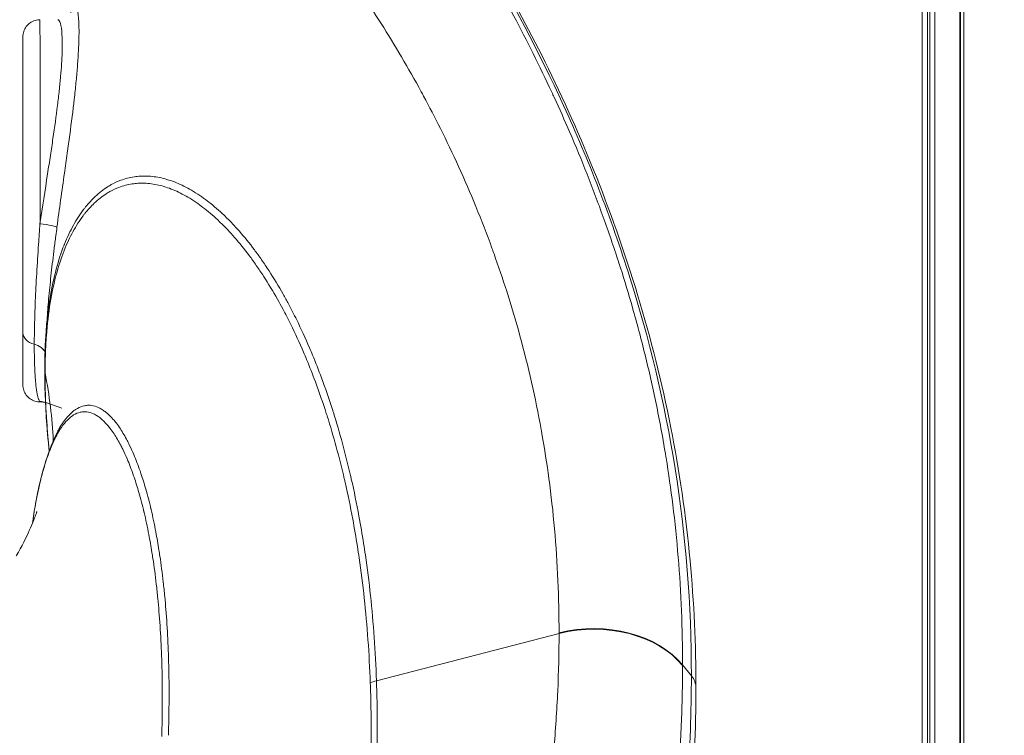
# Model space of a CAD drawing. Units: millimetres. Extents: x 4379 to 10891, y -214 to 5817.
# Drawn here: x 9059 to 9116, y 5136 to 5177 of the extents above; entities that cross this region are included whole.
import ezdxf

# ---------------------------------------------------------------- set-up
doc = ezdxf.new("R2010")
doc.units = ezdxf.units.MM
doc.styles.get("Standard").update_dxf_attribs({"font": 'arial.ttf'})
doc.dimstyles.new('ISO-25', dxfattribs={"dimtxt": 2.5, "dimasz": 2.5, "dimexe": 1.25, "dimexo": 0.625, "dimtad": 1, "dimtxsty": 'Standard', "dimcen": 2.5, "dimadec": 0, "dimazin": 0, "dimtfac": 1, "dimtmove": 0, "dimatfit": 3, "dimfxl": 1, "dimarcsym": 0})

# ---------------------------------------------------------------- blocks, each defined once
blk = doc.blocks.new('*D8')
at = {"color": 0, "lineweight": -2, "transparency": 16777216}
for p, q in [((8864.797, 5535.431), (8864.797, 5586.681)), ((10890.897, 5535.431), (10890.897, 5586.681)), ((8944.797, 5585.431), (10810.897, 5585.431))]:
    blk.add_line(p, q, dxfattribs=at)
at = {"color": 0, "transparency": 16777216}
for points in [[(8944.797, 5598.764), (8944.797, 5572.097), (8864.797, 5585.431)], [(10810.897, 5598.764), (10810.897, 5572.097), (10890.897, 5585.431)]]:
    blk.add_solid(points, dxfattribs=at)
at = {"layer": 'Defpoints', "color": 0, "transparency": 16777216}
for p in [(10890.897, 5585.431), (8864.797, 3118.653), (10890.897, 3118.653)]:
    blk.add_point(p, dxfattribs=at)
at = {"color": 0, "lineweight": 13, "transparency": 16777216, "insert": (9877.847, 5692.017), "char_height": 150, "attachment_point": 5}
blk.add_mtext('205', dxfattribs=at)

msp = doc.modelspace()

# ---------------------------------------------------------------- linework, layer by layer
at = {"lineweight": 13, "extrusion": (1.22465e-16, 1, -2.22045e-16)}
for p, q in [((9113.889, 5069.214), (9113.889, 5335.619)), ((9113.931, 5069.214), (9113.931, 5335.626)), ((9114.122, 5069.214), (9114.122, 5335.659)), ((9111.697, 5069.214), (9111.697, 5335.208)), ((9112.008, 5069.214), (9112.008, 5335.271)), ((9112.134, 5069.214), (9112.134, 5335.295)), ((9112.44, 5069.214), (9112.44, 5335.355)), ((9059.831, 5158.514), (9059.831, 5158.512)), ((9060.441, 5157.033), (9060.441, 5157.034)), ((9060.46, 5156.836), (9060.46, 5156.836)), ((9060.497, 5155.11), (9061.431, 5154.784)), ((9079.818, 5138.85), (9090.485, 5141.617)), ((9090.485, 5141.647), (9090.485, 5141.617)), ((9097.699, 5139.771), (9098.214, 5139.14)), ((9097.699, 5139.739), (9097.699, 5139.771))]:
    msp.add_line(p, q, dxfattribs=at)
at = {"lineweight": 13, "extrusion": (-3.08149e-32, -2.22045e-16, -1)}
msp.add_ellipse((9060.165, 5165.494), major_axis=(0.991, -0.133), ratio=0.066781, start_param=-1.580342, end_param=-0.051522, dxfattribs=at)
at = {"lineweight": 13}
for centre, major_axis, ratio, start_param, end_param in [((9060.164, 5159.176), (-1, 0), 0.7016, 0, 1.230966), ((9062.441, 5157.029), (-2, 0.004), 0.708738, -0.000052, 0.139387), ((9007.239, 5151.608), (53.731, 0.008), 0.707686, 0.033028, 0.137738), ((9092.503, 5137.616), (-6, 0.003), 0.70789, -2.617678, -1.227322), ((9080.491, 5137.516), (-1.999, -0.071), 0.713986, -1.252845, -1.053195)]:
    msp.add_ellipse(centre, major_axis=major_axis, ratio=ratio, start_param=start_param, end_param=end_param, dxfattribs=at)
at = {"lineweight": 13, "extrusion": (-2.71556e-32, -2.22045e-16, -1)}
for centre, ratio, start_param, end_param in [((9059.497, 5157.853), 0.702137, -1.233095, -0.281124), ((9059.497, 5157.849), 0.702455, -1.232988, -0.281406)]:
    msp.add_ellipse(centre, major_axis=(1, -0.003), ratio=ratio, start_param=start_param, end_param=end_param, dxfattribs=at)
at = {"lineweight": 13, "extrusion": (-2.72519e-32, -2.22045e-16, -1)}
msp.add_ellipse((9062.441, 5157.029), major_axis=(-2, 0.004), ratio=0.708731, start_param=-0.13938, end_param=0.000054, dxfattribs=at)
at = {"lineweight": 13, "extrusion": (-1.10934e-31, -2.22045e-16, -1)}
msp.add_ellipse((9060.165, 5154.167), major_axis=(0.437, 0.9), ratio=0.989152, start_param=-0.456735, end_param=-0.127552, dxfattribs=at)
at = {"lineweight": 13, "extrusion": (-2.71947e-32, -2.22045e-16, -1)}
msp.add_ellipse((9092.503, 5137.647), major_axis=(6, 0), ratio=0.708025, start_param=-1.914001, end_param=-0.523644, dxfattribs=at)
at = {"lineweight": 13, "extrusion": (-2.71926e-32, -2.22045e-16, -1)}
msp.add_ellipse((9096.482, 5138.432), major_axis=(2, 0), ratio=0.707969, start_param=-0.523599, end_param=0.00195, dxfattribs=at)
at = {"lineweight": 13}
for points, knots in [([(9097.699, 5139.771), (9097.7, 5140.834), (9097.678, 5141.889), (9097.593, 5143.987), (9097.528, 5145.031), (9097.359, 5147.096), (9097.253, 5148.118), (9097.014, 5150.052), (9096.883, 5150.966), (9096.723, 5151.956), (9096.709, 5152.041), (9096.532, 5153.113), (9096.35, 5154.087), (9095.953, 5156.01), (9095.737, 5156.96), (9095.276, 5158.832), (9095.03, 5159.754), (9094.547, 5161.448), (9094.313, 5162.222), (9094.032, 5163.107), (9093.993, 5163.226), (9093.671, 5164.224), (9093.375, 5165.09), (9092.762, 5166.797), (9092.444, 5167.637), (9091.791, 5169.288), (9091.456, 5170.099), (9090.812, 5171.595), (9090.505, 5172.283), (9090.15, 5173.054), (9090.107, 5173.148), (9089.707, 5174.008), (9089.343, 5174.762), (9088.604, 5176.243), (9088.229, 5176.97), (9087.468, 5178.393), (9087.082, 5179.09), (9086.329, 5180.408), (9085.963, 5181.031), (9085.566, 5181.684), (9085.54, 5181.727), (9085.115, 5182.424), (9084.713, 5183.063), (9083.9, 5184.31), (9083.49, 5184.919), (9082.664, 5186.101), (9082.248, 5186.675), (9081.426, 5187.766), (9081.021, 5188.283), (9080.597, 5188.802), (9080.579, 5188.823), (9080.135, 5189.365), (9079.707, 5189.864), (9078.876, 5190.783), (9078.473, 5191.206), (9078.04, 5191.634), (9078.01, 5191.664), (9077.544, 5192.122), (9077.108, 5192.521), (9076.3, 5193.201), (9075.927, 5193.489), (9075.491, 5193.795), (9075.427, 5193.84), (9074.926, 5194.178), (9074.491, 5194.433), (9073.764, 5194.776), (9073.471, 5194.891), (9073.181, 5194.978)], [0, 0, 0, 0, 0.431891, 0.431891, 0.866772, 0.866772, 1.301035, 1.301035, 1.697332, 1.697332, 1.73493, 1.73493, 2.168011, 2.168011, 2.601534, 2.601534, 3.034795, 3.034795, 3.408785, 3.408785, 3.467086, 3.467086, 3.898403, 3.898403, 4.329475, 4.329475, 4.759123, 4.759123, 5.135579, 5.135579, 5.187645, 5.187645, 5.615882, 5.615882, 6.04449, 6.04449, 6.472911, 6.472911, 6.872023, 6.872023, 6.900528, 6.900528, 7.329795, 7.329795, 7.76082, 7.76082, 8.192649, 8.192649, 8.607257, 8.607257, 8.62518, 8.62518, 9.059746, 9.059746, 9.46593, 9.46593, 9.496671, 9.496671, 9.936321, 9.936321, 10.313106, 10.313106, 10.378821, 10.378821, 10.823058, 10.823058, 11.124493, 11.124493, 11.124493, 11.124493]), ([(9073.366, 5194.923), (9074.151, 5194.688), (9074.973, 5194.243), (9076.65, 5193.06), (9077.509, 5192.318), (9079.239, 5190.607), (9080.111, 5189.636), (9082.717, 5186.459), (9084.428, 5184.006), (9087.718, 5178.595), (9089.294, 5175.64), (9092.19, 5169.319), (9093.51, 5165.954), (9095.736, 5158.87), (9096.645, 5155.143), (9097.885, 5147.367), (9098.214, 5143.32), (9098.214, 5139.14)], [-11.410779, -11.410779, -11.410779, -11.410779, -10.543313, -10.543313, -9.673706, -9.673706, -8.798688, -8.798688, -7.03125, -7.03125, -5.266655, -5.266655, -3.506238, -3.506238, -1.750115, -1.750115, 0, 0, 0, 0]), ([(9073.366, 5194.923), (9074.096, 5194.704), (9074.786, 5194.362), (9076.213, 5193.472), (9076.949, 5192.898), (9078.568, 5191.453), (9079.447, 5190.544), (9081.297, 5188.421), (9082.266, 5187.184), (9084.272, 5184.39), (9085.306, 5182.811), (9087.4, 5179.337), (9088.458, 5177.421), (9090.532, 5173.291), (9091.545, 5171.065), (9093.438, 5166.38), (9094.317, 5163.914), (9095.84, 5158.87), (9096.491, 5156.295), (9097.51, 5151.119), (9097.891, 5148.523), (9098.365, 5143.439), (9098.482, 5140.957), (9098.482, 5138.429)], [0.00113, 0.00113, 0.00113, 0.00113, 6.428697, 6.428697, 13.79628, 13.79628, 22.793564, 22.793564, 32.872367, 32.872367, 43.923625, 43.923625, 55.831137, 55.831137, 68.331994, 68.331994, 81.023677, 81.023677, 93.323648, 93.323648, 104.966904, 104.966904, 115.577284, 115.577284, 115.577284, 115.577284]), ([(9062.468, 5185.639), (9062.482, 5185.821), (9062.497, 5185.998), (9062.53, 5186.321), (9062.546, 5186.468), (9062.59, 5186.811), (9062.619, 5187.003), (9062.705, 5187.505), (9062.767, 5187.797), (9062.89, 5188.274), (9062.948, 5188.468), (9063.114, 5188.95), (9063.228, 5189.214), (9063.458, 5189.648), (9063.572, 5189.825), (9063.804, 5190.128), (9063.921, 5190.255), (9064.205, 5190.513), (9064.374, 5190.63), (9064.655, 5190.777), (9064.764, 5190.823), (9065.087, 5190.933), (9065.308, 5190.974), (9065.629, 5190.994), (9065.723, 5190.995), (9066.077, 5190.983), (9066.343, 5190.944), (9066.984, 5190.786), (9067.364, 5190.645), (9067.81, 5190.436), (9067.868, 5190.408), (9068.258, 5190.216), (9068.596, 5190.023), (9069.335, 5189.551), (9069.74, 5189.264), (9070.178, 5188.925), (9070.207, 5188.902), (9070.615, 5188.583), (9070.998, 5188.262), (9071.796, 5187.551), (9072.212, 5187.158), (9072.648, 5186.726), (9072.665, 5186.708), (9073.082, 5186.293), (9073.483, 5185.875), (9074.303, 5184.983), (9074.721, 5184.509), (9075.559, 5183.522), (9075.978, 5183.01), (9076.813, 5181.95), (9077.229, 5181.403), (9077.67, 5180.801), (9077.698, 5180.763), (9078.11, 5180.198), (9078.493, 5179.657), (9079.282, 5178.502), (9079.688, 5177.888), (9080.49, 5176.626), (9080.888, 5175.977), (9081.671, 5174.648), (9082.057, 5173.967), (9082.482, 5173.186), (9082.528, 5173.101), (9082.905, 5172.4), (9083.231, 5171.773), (9083.915, 5170.402), (9084.271, 5169.657), (9084.964, 5168.132), (9085.301, 5167.353), (9085.951, 5165.765), (9086.264, 5164.957), (9086.605, 5164.022), (9086.645, 5163.911), (9086.942, 5163.082), (9087.189, 5162.355), (9087.698, 5160.761), (9087.956, 5159.89), (9088.44, 5158.119), (9088.666, 5157.218), (9089.081, 5155.391), (9089.271, 5154.464), (9089.455, 5153.443), (9089.47, 5153.361), (9089.637, 5152.417), (9089.773, 5151.544), (9090.021, 5149.693), (9090.131, 5148.712), (9090.307, 5146.727), (9090.373, 5145.721), (9090.462, 5143.696), (9090.484, 5142.677), (9090.485, 5141.647)], [-13.143477, -13.143477, -13.143477, -13.143477, -13.061502, -13.061502, -12.98924, -12.98924, -12.887363, -12.887363, -12.709359, -12.709359, -12.571428, -12.571428, -12.34245, -12.34245, -12.144052, -12.144052, -11.95555, -11.95555, -11.706394, -11.706394, -11.555698, -11.555698, -11.26562, -11.26562, -11.14629, -11.14629, -10.823058, -10.823058, -10.378821, -10.378821, -10.313106, -10.313106, -9.936321, -9.936321, -9.496671, -9.496671, -9.46593, -9.46593, -9.059746, -9.059746, -8.62518, -8.62518, -8.607257, -8.607257, -8.192649, -8.192649, -7.76082, -7.76082, -7.329795, -7.329795, -6.900528, -6.900528, -6.872023, -6.872023, -6.472911, -6.472911, -6.04449, -6.04449, -5.615882, -5.615882, -5.187645, -5.187645, -5.135579, -5.135579, -4.759123, -4.759123, -4.329475, -4.329475, -3.898403, -3.898403, -3.467086, -3.467086, -3.408785, -3.408785, -3.034795, -3.034795, -2.601534, -2.601534, -2.168011, -2.168011, -1.73493, -1.73493, -1.697332, -1.697332, -1.301035, -1.301035, -0.866772, -0.866772, -0.431891, -0.431891, 0, 0, 0, 0]), ([(9061.155, 5165.365), (9061.295, 5166.415), (9061.446, 5167.475), (9061.648, 5168.903), (9061.703, 5169.292), (9061.806, 5170.041), (9061.856, 5170.401), (9062, 5171.479), (9062.089, 5172.178), (9062.202, 5173.169), (9062.236, 5173.489), (9062.297, 5174.104), (9062.324, 5174.4), (9062.37, 5174.965), (9062.389, 5175.235), (9062.418, 5175.745), (9062.429, 5175.985), (9062.442, 5176.435), (9062.445, 5176.644), (9062.443, 5176.852), (9062.443, 5176.87), (9062.441, 5177.059), (9062.436, 5177.216), (9062.412, 5177.67), (9062.381, 5177.915), (9062.302, 5178.247), (9062.252, 5178.334), (9062.188, 5178.347), (9062.175, 5178.345), (9062.122, 5178.319), (9062.08, 5178.254), (9062.015, 5178.076), (9061.991, 5177.991), (9061.968, 5177.89)], [-2.932185, -2.932185, -2.932185, -2.932185, -2.610888, -2.610888, -2.489568, -2.489568, -2.373801, -2.373801, -2.136394, -2.136394, -2.018048, -2.018048, -1.899269, -1.899269, -1.780032, -1.780032, -1.661465, -1.661465, -1.542882, -1.542882, -1.532111, -1.532111, -1.42367, -1.42367, -1.185239, -1.185239, -0.946619, -0.946619, -0.888944, -0.888944, -0.707461, -0.707461, -0.596507, -0.596507, -0.596507, -0.596507]), ([(9059.164, 5176.485), (9059.164, 5176.485), (9059.164, 5176.485), (9059.164, 5176.485), (9059.164, 5176.485), (9059.164, 5176.485), (9059.164, 5176.485), (9059.164, 5176.485), (9059.164, 5176.485), (9059.164, 5176.485), (9059.164, 5176.485), (9059.164, 5176.486), (9059.164, 5176.486), (9059.164, 5176.488), (9059.164, 5176.489), (9059.164, 5176.495), (9059.164, 5176.498), (9059.164, 5176.514), (9059.165, 5176.526), (9059.167, 5176.572), (9059.171, 5176.607), (9059.193, 5176.746), (9059.227, 5176.85), (9059.325, 5177.04), (9059.392, 5177.129), (9059.545, 5177.275), (9059.632, 5177.336), (9059.822, 5177.43), (9059.929, 5177.463), (9060.078, 5177.482), (9060.12, 5177.485), (9060.163, 5177.485)], [0, 0, 0, 0, 0.000013, 0.000013, 0.000053, 0.000053, 0.000101, 0.000101, 0.000245, 0.000245, 0.000676, 0.000676, 0.00197, 0.00197, 0.005853, 0.005853, 0.017499, 0.017499, 0.052444, 0.052444, 0.15741, 0.15741, 0.475803, 0.475803, 0.799848, 0.799848, 1.110713, 1.110713, 1.436404, 1.436404, 1.563163, 1.563163, 1.563163, 1.563163]), ([(9060.165, 5165.563), (9060.165, 5165.824), (9060.165, 5166.086), (9060.165, 5166.347), (9060.165, 5166.593), (9060.165, 5166.838), (9060.165, 5167.083), (9060.165, 5167.264), (9060.165, 5167.444), (9060.165, 5167.624), (9060.165, 5167.905), (9060.165, 5168.185), (9060.165, 5168.463), (9060.166, 5169.2), (9060.166, 5169.923), (9060.165, 5170.614), (9060.165, 5170.817), (9060.165, 5171.018), (9060.165, 5171.215), (9060.165, 5171.337), (9060.165, 5171.457), (9060.165, 5171.576), (9060.165, 5171.641), (9060.165, 5171.705), (9060.165, 5171.769), (9060.165, 5171.883), (9060.165, 5171.996), (9060.165, 5172.108), (9060.165, 5172.175), (9060.165, 5172.242), (9060.165, 5172.308), (9060.165, 5172.387), (9060.165, 5172.465), (9060.165, 5172.542), (9060.165, 5172.738), (9060.165, 5172.93), (9060.165, 5173.116), (9060.165, 5173.683), (9060.165, 5174.207), (9060.165, 5174.68), (9060.165, 5175.095), (9060.165, 5175.471), (9060.165, 5175.802), (9060.165, 5176.244), (9060.165, 5176.604), (9060.164, 5176.875), (9060.164, 5176.966), (9060.164, 5177.047), (9060.164, 5177.118), (9060.164, 5177.178), (9060.164, 5177.23), (9060.164, 5177.275), (9060.163, 5177.33), (9060.163, 5177.375), (9060.163, 5177.408), (9060.163, 5177.413), (9060.163, 5177.417), (9060.163, 5177.42), (9060.163, 5177.46), (9060.163, 5177.481), (9060.163, 5177.484), (9060.163, 5177.485), (9060.163, 5177.485), (9060.163, 5177.485)], [-2.454381, -2.454381, -2.454381, -2.454381, -2.383281, -2.383281, -2.383281, -2.316551, -2.316551, -2.316551, -2.267375, -2.267375, -2.267375, -2.190586, -2.190586, -2.190586, -1.987096, -1.987096, -1.987096, -1.927268, -1.927268, -1.927268, -1.890502, -1.890502, -1.890502, -1.870584, -1.870584, -1.870584, -1.835187, -1.835187, -1.835187, -1.8139, -1.8139, -1.8139, -1.788731, -1.788731, -1.788731, -1.724716, -1.724716, -1.724716, -1.530478, -1.530478, -1.530478, -1.360425, -1.360425, -1.360425, -1.133687, -1.133687, -1.133687, -1.057882, -1.057882, -1.057882, -0.994407, -0.994407, -0.994407, -0.916586, -0.916586, -0.916586, -0.90695, -0.90695, -0.90695, -0.80618, -0.80618, -0.80618, -0.798335, -0.798335, -0.798335, -0.798335]), ([(9061.209, 5177.485), (9061.21, 5177.485), (9061.211, 5177.485), (9061.266, 5177.482), (9061.319, 5177.408), (9061.401, 5177.113), (9061.43, 5176.892), (9061.456, 5176.479), (9061.462, 5176.336), (9061.464, 5176.164), (9061.464, 5176.148), (9061.466, 5175.958), (9061.463, 5175.767), (9061.45, 5175.355), (9061.441, 5175.135), (9061.412, 5174.669), (9061.392, 5174.421), (9061.346, 5173.902), (9061.319, 5173.63), (9061.258, 5173.064), (9061.224, 5172.77), (9061.11, 5171.857), (9061.02, 5171.213), (9060.874, 5170.219), (9060.824, 5169.886), (9060.719, 5169.194), (9060.663, 5168.835), (9060.46, 5167.515), (9060.306, 5166.533), (9060.164, 5165.561)], [0.940767, 0.940767, 0.940767, 0.940767, 0.946619, 0.946619, 1.185239, 1.185239, 1.42367, 1.42367, 1.532111, 1.532111, 1.542882, 1.542882, 1.661465, 1.661465, 1.780032, 1.780032, 1.899269, 1.899269, 2.018048, 2.018048, 2.136394, 2.136394, 2.373801, 2.373801, 2.489568, 2.489568, 2.610888, 2.610888, 2.932184, 2.932184, 2.932184, 2.932184]), ([(9059.164, 5176.485), (9059.164, 5176.485), (9059.164, 5176.425), (9059.164, 5176.01), (9059.164, 5175.109), (9059.164, 5173.737), (9059.164, 5172.432), (9059.164, 5171.282), (9059.164, 5169.941), (9059.164, 5167.897), (9059.164, 5165.225), (9059.164, 5162.227), (9059.164, 5160.253), (9059.164, 5159.176)], [0.798306, 0.798306, 0.798306, 0.798306, 0.90695, 1.133687, 1.360425, 1.530478, 1.8139, 1.870584, 1.927268, 2.267375, 2.494112, 2.72085, 3.174324, 3.174324, 3.174324, 3.174324]), ([(9079.818, 5138.85), (9079.788, 5139.704), (9079.743, 5140.548), (9079.626, 5142.207), (9079.554, 5143.023), (9079.383, 5144.626), (9079.284, 5145.414), (9079.139, 5146.416), (9079.104, 5146.643), (9078.985, 5147.405), (9078.894, 5147.936), (9078.66, 5149.199), (9078.511, 5149.925), (9078.333, 5150.705), (9078.317, 5150.774), (9078.154, 5151.48), (9077.997, 5152.104), (9077.663, 5153.333), (9077.486, 5153.936), (9077.282, 5154.582), (9077.265, 5154.637), (9077.043, 5155.33), (9076.828, 5155.952), (9076.436, 5157.008), (9076.263, 5157.45), (9076.025, 5158.024), (9075.966, 5158.166), (9075.665, 5158.868), (9075.416, 5159.412), (9075.001, 5160.257), (9074.84, 5160.569), (9074.575, 5161.065), (9074.472, 5161.253), (9074.1, 5161.914), (9073.825, 5162.369), (9073.4, 5163.026), (9073.254, 5163.243), (9072.97, 5163.652), (9072.83, 5163.845), (9072.402, 5164.416), (9072.109, 5164.778), (9071.678, 5165.27), (9071.544, 5165.418), (9071.247, 5165.731), (9071.085, 5165.895), (9070.626, 5166.334), (9070.327, 5166.593), (9069.892, 5166.932), (9069.757, 5167.032), (9069.458, 5167.242), (9069.294, 5167.349), (9068.833, 5167.629), (9068.536, 5167.783), (9068.093, 5167.973), (9067.947, 5168.029), (9067.655, 5168.128), (9067.509, 5168.171), (9067.075, 5168.278), (9066.789, 5168.323), (9066.341, 5168.348), (9066.177, 5168.348), (9065.9, 5168.331), (9065.788, 5168.319), (9065.405, 5168.263), (9065.138, 5168.194), (9064.691, 5168.028), (9064.509, 5167.943), (9064.257, 5167.804), (9064.186, 5167.762), (9063.868, 5167.561), (9063.628, 5167.374), (9063.2, 5166.974), (9063.01, 5166.77), (9062.793, 5166.5), (9062.759, 5166.457), (9062.51, 5166.13), (9062.305, 5165.815), (9061.929, 5165.134), (9061.757, 5164.77), (9061.588, 5164.351), (9061.579, 5164.328), (9061.401, 5163.876), (9061.247, 5163.412), (9060.974, 5162.398), (9060.854, 5161.846), (9060.756, 5161.25), (9060.756, 5161.248), (9060.656, 5160.645), (9060.579, 5159.999), (9060.526, 5159.31), (9060.526, 5159.308), (9060.525, 5159.294), (9060.524, 5159.28), (9060.523, 5159.267)], [-10.141519, -10.141519, -10.141519, -10.141519, -9.77875, -9.77875, -9.418679, -9.418679, -9.060686, -9.060686, -8.955286, -8.955286, -8.704292, -8.704292, -8.350293, -8.350293, -8.315624, -8.315624, -7.997518, -7.997518, -7.676638, -7.676638, -7.646493, -7.646493, -7.297777, -7.297777, -7.036957, -7.036957, -6.951039, -6.951039, -6.606086, -6.606086, -6.395658, -6.395658, -6.264022, -6.264022, -5.925267, -5.925267, -5.752876, -5.752876, -5.590674, -5.590674, -5.26005, -5.26005, -5.110912, -5.110912, -4.93384, -4.93384, -4.61219, -4.61219, -4.468627, -4.468627, -4.295136, -4.295136, -3.982862, -3.982862, -3.829806, -3.829806, -3.674932, -3.674932, -3.370002, -3.370002, -3.191266, -3.191266, -3.06697, -3.06697, -2.765051, -2.765051, -2.549676, -2.549676, -2.463737, -2.463737, -2.163676, -2.163676, -1.910995, -1.910995, -1.863866, -1.863866, -1.562047, -1.562047, -1.273394, -1.273394, -1.256762, -1.256762, -0.946715, -0.946715, -0.635242, -0.635242, -0.634237, -0.634237, -0.318757, -0.318757, -0.318119, -0.318119, -0.312025, -0.312025, -0.312025, -0.312025]), ([(9060.46, 5156.836), (9060.461, 5157.219), (9060.468, 5157.591), (9060.495, 5158.316), (9060.515, 5158.669), (9060.54, 5159.012), (9060.54, 5159.014), (9060.592, 5159.694), (9060.667, 5160.332), (9060.764, 5160.928), (9060.764, 5160.929), (9060.86, 5161.518), (9060.976, 5162.062), (9061.242, 5163.063), (9061.392, 5163.522), (9061.566, 5163.968), (9061.575, 5163.991), (9061.739, 5164.404), (9061.907, 5164.763), (9062.274, 5165.436), (9062.474, 5165.747), (9062.716, 5166.069), (9062.749, 5166.112), (9062.961, 5166.378), (9063.146, 5166.579), (9063.563, 5166.973), (9063.797, 5167.158), (9064.106, 5167.355), (9064.175, 5167.397), (9064.42, 5167.534), (9064.597, 5167.616), (9065.032, 5167.78), (9065.291, 5167.848), (9065.663, 5167.903), (9065.773, 5167.914), (9066.041, 5167.931), (9066.201, 5167.931), (9066.636, 5167.906), (9066.914, 5167.862), (9067.335, 5167.757), (9067.477, 5167.715), (9067.761, 5167.617), (9067.903, 5167.562), (9068.333, 5167.376), (9068.622, 5167.225), (9069.071, 5166.951), (9069.231, 5166.845), (9069.522, 5166.64), (9069.653, 5166.542), (9070.077, 5166.209), (9070.368, 5165.955), (9070.816, 5165.524), (9070.975, 5165.364), (9071.265, 5165.056), (9071.397, 5164.911), (9071.818, 5164.428), (9072.105, 5164.073), (9072.525, 5163.511), (9072.662, 5163.321), (9072.942, 5162.919), (9073.085, 5162.706), (9073.504, 5162.059), (9073.774, 5161.611), (9074.142, 5160.96), (9074.243, 5160.774), (9074.505, 5160.285), (9074.663, 5159.977), (9075.074, 5159.143), (9075.321, 5158.605), (9075.619, 5157.911), (9075.677, 5157.772), (9075.913, 5157.204), (9076.085, 5156.766), (9076.474, 5155.721), (9076.687, 5155.105), (9076.907, 5154.418), (9076.925, 5154.363), (9077.127, 5153.723), (9077.304, 5153.125), (9077.636, 5151.906), (9077.792, 5151.286), (9077.955, 5150.586), (9077.971, 5150.517), (9078.148, 5149.742), (9078.297, 5149.021), (9078.53, 5147.765), (9078.621, 5147.238), (9078.741, 5146.479), (9078.775, 5146.253), (9078.92, 5145.257), (9079.019, 5144.473), (9079.191, 5142.878), (9079.264, 5142.066), (9079.382, 5140.413), (9079.427, 5139.572), (9079.458, 5138.721)], [0.000051, 0.000051, 0.000051, 0.000051, 0.159278, 0.159278, 0.318119, 0.318119, 0.318757, 0.318757, 0.634237, 0.634237, 0.635242, 0.635242, 0.946715, 0.946715, 1.256762, 1.256762, 1.273394, 1.273394, 1.562047, 1.562047, 1.863866, 1.863866, 1.910995, 1.910995, 2.163676, 2.163676, 2.463737, 2.463737, 2.549676, 2.549676, 2.765051, 2.765051, 3.06697, 3.06697, 3.191266, 3.191266, 3.370002, 3.370002, 3.674932, 3.674932, 3.829806, 3.829806, 3.982862, 3.982862, 4.295136, 4.295136, 4.468627, 4.468627, 4.61219, 4.61219, 4.93384, 4.93384, 5.110912, 5.110912, 5.26005, 5.26005, 5.590674, 5.590674, 5.752876, 5.752876, 5.925267, 5.925267, 6.264022, 6.264022, 6.395658, 6.395658, 6.606086, 6.606086, 6.951039, 6.951039, 7.036957, 7.036957, 7.297777, 7.297777, 7.646493, 7.646493, 7.676638, 7.676638, 7.997518, 7.997518, 8.315624, 8.315624, 8.350293, 8.350293, 8.704292, 8.704292, 8.955286, 8.955286, 9.060686, 9.060686, 9.418679, 9.418679, 9.77875, 9.77875, 10.141519, 10.141519, 10.141519, 10.141519]), ([(9060.164, 5165.561), (9060.135, 5165.16), (9060.107, 5164.758), (9060.001, 5163.202), (9059.935, 5162.075), (9059.853, 5160.123), (9059.832, 5159.267), (9059.831, 5158.514)], [0, 0, 0, 0, 0.1326738, 0.1326738, 0.5165628, 0.5165628, 0.8603728, 0.8603728, 0.8603728, 0.8603728]), ([(9060.604, 5160.357), (9060.608, 5160.409), (9060.612, 5160.461), (9060.616, 5160.514), (9060.633, 5160.725), (9060.651, 5160.94), (9060.67, 5161.158), (9060.69, 5161.377), (9060.711, 5161.599), (9060.733, 5161.823), (9060.756, 5162.049), (9060.78, 5162.278), (9060.805, 5162.509), (9060.83, 5162.741), (9060.857, 5162.976), (9060.884, 5163.213), (9060.912, 5163.452), (9060.941, 5163.694), (9060.971, 5163.937), (9060.977, 5163.98), (9060.982, 5164.024), (9060.988, 5164.067), (9061.02, 5164.329), (9061.054, 5164.592), (9061.088, 5164.855), (9061.11, 5165.025), (9061.133, 5165.195), (9061.155, 5165.365)], [-0.5349579, -0.5349579, -0.5349579, -0.5349579, -0.5165628, -0.5165628, -0.5165628, -0.44293, -0.44293, -0.44293, -0.3693052, -0.3693052, -0.3693052, -0.2953665, -0.2953665, -0.2953665, -0.2210964, -0.2210964, -0.2210964, -0.146098, -0.146098, -0.146098, -0.1326738, -0.1326738, -0.1326738, -0.0520402, -0.0520402, -0.0520402, 0, 0, 0, 0]), ([(9059.831, 5158.51), (9059.831, 5158.349), (9059.832, 5158.192), (9059.835, 5157.885), (9059.837, 5157.735), (9059.845, 5157.442), (9059.849, 5157.3), (9059.858, 5157.086), (9059.861, 5157.01), (9059.871, 5156.812), (9059.878, 5156.695), (9059.888, 5156.546), (9059.891, 5156.509), (9059.902, 5156.361), (9059.912, 5156.256), (9059.932, 5156.057), (9059.944, 5155.964), (9059.959, 5155.855), (9059.962, 5155.834), (9059.977, 5155.736), (9059.989, 5155.666), (9060.014, 5155.54), (9060.028, 5155.483), (9060.055, 5155.384), (9060.069, 5155.341), (9060.089, 5155.288), (9060.096, 5155.272), (9060.114, 5155.232), (9060.126, 5155.211), (9060.147, 5155.181), (9060.156, 5155.172), (9060.164, 5155.164)], [0.0002044, 0.0002044, 0.0002044, 0.0002044, 0.0739632, 0.0739632, 0.1494327, 0.1494327, 0.2265151, 0.2265151, 0.2708274, 0.2708274, 0.344497, 0.344497, 0.369036, 0.369036, 0.4457802, 0.4457802, 0.522958, 0.522958, 0.5431011, 0.5431011, 0.6145669, 0.6145669, 0.6849881, 0.6849881, 0.7539082, 0.7539082, 0.784819, 0.784819, 0.8425574, 0.8425574, 0.8815265, 0.8815265, 0.8815265, 0.8815265]), ([(9059.164, 5157.627), (9059.164, 5157.266), (9059.164, 5156.474), (9059.164, 5156.144), (9059.164, 5156.14), (9059.164, 5156.14)], [0.2482623, 0.2482623, 0.2482623, 0.2482623, 0.4547603, 0.7958306, 0.8016634, 0.8016634, 0.8016634, 0.8016634]), ([(9060.697, 5152.259), (9060.577, 5153.459), (9060.497, 5154.615), (9060.447, 5156.16), (9060.44, 5156.602), (9060.441, 5157.033)], [6.74423, 6.74423, 6.74423, 6.74423, 11.059513, 11.059513, 12.840651, 12.840651, 12.840651, 12.840651]), ([(9060.7, 5152.268), (9060.634, 5152.943), (9060.581, 5153.602), (9060.538, 5154.304), (9060.534, 5154.366), (9060.507, 5154.848), (9060.489, 5155.259), (9060.465, 5156.062), (9060.46, 5156.454), (9060.46, 5156.836)], [9.5751979, 9.5751979, 9.5751979, 9.5751979, 9.8153915, 9.8153915, 9.8388554, 9.8388554, 9.9976331, 9.9976331, 10.1567773, 10.1567773, 10.1567773, 10.1567773]), ([(9060.165, 5155.14), (9060.066, 5155.139), (9059.966, 5155.155), (9059.774, 5155.215), (9059.68, 5155.261), (9059.505, 5155.381), (9059.424, 5155.459), (9059.297, 5155.631), (9059.248, 5155.727), (9059.198, 5155.877), (9059.186, 5155.928), (9059.173, 5156.006), (9059.169, 5156.033), (9059.166, 5156.073), (9059.165, 5156.086), (9059.164, 5156.107), (9059.164, 5156.113), (9059.164, 5156.123), (9059.164, 5156.127), (9059.164, 5156.132), (9059.164, 5156.134), (9059.164, 5156.136), (9059.164, 5156.137), (9059.164, 5156.138), (9059.164, 5156.139), (9059.164, 5156.139), (9059.164, 5156.139), (9059.164, 5156.14), (9059.164, 5156.14), (9059.164, 5156.14), (9059.164, 5156.14), (9059.164, 5156.14), (9059.164, 5156.14), (9059.164, 5156.14)], [0, 0, 0, 0, 0.297129, 0.297129, 0.604241, 0.604241, 0.932313, 0.932313, 1.247205, 1.247205, 1.404557, 1.404557, 1.485043, 1.485043, 1.52553, 1.52553, 1.545804, 1.545804, 1.555946, 1.555946, 1.561017, 1.561017, 1.563553, 1.563553, 1.564821, 1.564821, 1.565455, 1.565455, 1.565772, 1.565772, 1.56593, 1.56593, 1.566089, 1.566089, 1.566089, 1.566089]), ([(9060.164, 5155.165), (9060.194, 5155.151), (9060.225, 5155.144), (9060.255, 5155.142), (9060.26, 5155.142), (9060.264, 5155.141), (9060.269, 5155.141), (9060.269, 5155.141), (9060.27, 5155.141), (9060.271, 5155.141)], [0.00000231, 0.00000231, 0.00000231, 0.00000231, 0.06763185, 0.06763185, 0.06763185, 0.07726325, 0.07726325, 0.07726325, 0.0789204, 0.0789204, 0.0789204, 0.0789204]), ([(9060.165, 5155.14), (9060.165, 5155.14), (9060.165, 5155.141), (9060.165, 5155.15), (9060.165, 5155.164)], [-0.80169977, -0.80169977, -0.80169977, -0.80169977, -0.79583056, -0.73607392, -0.73607392, -0.73607392, -0.73607392]), ([(9067.665, 5135.659), (9067.684, 5136.28), (9067.696, 5136.891), (9067.701, 5137.533), (9067.701, 5137.575), (9067.706, 5138.257), (9067.702, 5138.884), (9067.677, 5140.11), (9067.655, 5140.708), (9067.599, 5141.878), (9067.563, 5142.448), (9067.498, 5143.26), (9067.476, 5143.513), (9067.425, 5144.052), (9067.396, 5144.336), (9067.306, 5145.138), (9067.24, 5145.644), (9067.15, 5146.251), (9067.132, 5146.368), (9067.056, 5146.848), (9066.995, 5147.203), (9066.844, 5147.999), (9066.753, 5148.434), (9066.652, 5148.865), (9066.649, 5148.879), (9066.551, 5149.292), (9066.452, 5149.676), (9066.256, 5150.361), (9066.161, 5150.666), (9066.045, 5151.011), (9066.027, 5151.063), (9065.892, 5151.451), (9065.771, 5151.767), (9065.559, 5152.266), (9065.472, 5152.458), (9065.342, 5152.724), (9065.301, 5152.804), (9065.129, 5153.133), (9064.995, 5153.363), (9064.781, 5153.686), (9064.704, 5153.795), (9064.566, 5153.977), (9064.504, 5154.052), (9064.303, 5154.284), (9064.162, 5154.422), (9063.954, 5154.59), (9063.889, 5154.637), (9063.747, 5154.729), (9063.671, 5154.772), (9063.453, 5154.874), (9063.312, 5154.918), (9063.116, 5154.945), (9063.061, 5154.949), (9062.922, 5154.95), (9062.838, 5154.942), (9062.617, 5154.896), (9062.482, 5154.844), (9062.302, 5154.743), (9062.256, 5154.713), (9062.125, 5154.622), (9062.041, 5154.552), (9061.831, 5154.352), (9061.707, 5154.209), (9061.546, 5153.988), (9061.507, 5153.931), (9061.389, 5153.75), (9061.31, 5153.619), (9061.218, 5153.447), (9061.202, 5153.417), (9061.186, 5153.386)], [-0.000002, -0.000002, -0.000002, -0.000002, 0.255538, 0.255538, 0.273522, 0.273522, 0.547094, 0.547094, 0.820554, 0.820554, 1.094139, 1.094139, 1.219883, 1.219883, 1.365379, 1.365379, 1.635232, 1.635232, 1.699949, 1.699949, 1.903658, 1.903658, 2.170221, 2.170221, 2.17891, 2.17891, 2.435138, 2.435138, 2.658217, 2.658217, 2.698516, 2.698516, 2.960015, 2.960015, 3.138636, 3.138636, 3.21954, 3.21954, 3.475761, 3.475761, 3.617353, 3.617353, 3.728673, 3.728673, 3.978595, 3.978595, 4.092866, 4.092866, 4.226021, 4.226021, 4.472017, 4.472017, 4.56852, 4.56852, 4.716974, 4.716974, 4.961165, 4.961165, 5.046723, 5.046723, 5.204885, 5.204885, 5.447699, 5.447699, 5.526382, 5.526382, 5.689438, 5.689438, 5.723588, 5.723588, 5.723588, 5.723588]), ([(9059.723, 5148.044), (9059.728, 5148.077), (9059.733, 5148.111), (9059.751, 5148.236), (9059.764, 5148.327), (9059.842, 5148.833), (9059.911, 5149.227), (9060.039, 5149.874), (9060.096, 5150.135), (9060.178, 5150.479), (9060.2, 5150.571), (9060.306, 5150.992), (9060.394, 5151.304), (9060.55, 5151.798), (9060.616, 5151.991), (9060.714, 5152.256), (9060.744, 5152.334), (9060.874, 5152.66), (9060.977, 5152.889), (9061.156, 5153.238), (9061.23, 5153.368), (9061.341, 5153.547), (9061.378, 5153.603), (9061.528, 5153.822), (9061.645, 5153.965), (9061.841, 5154.164), (9061.92, 5154.234), (9062.043, 5154.326), (9062.086, 5154.355), (9062.254, 5154.458), (9062.38, 5154.511), (9062.587, 5154.56), (9062.665, 5154.57), (9062.796, 5154.572), (9062.847, 5154.569), (9063.03, 5154.546), (9063.163, 5154.508), (9063.368, 5154.413), (9063.44, 5154.373), (9063.573, 5154.287), (9063.635, 5154.242), (9063.831, 5154.084), (9063.964, 5153.953), (9064.156, 5153.732), (9064.214, 5153.66), (9064.346, 5153.486), (9064.42, 5153.382), (9064.624, 5153.071), (9064.754, 5152.85), (9064.92, 5152.532), (9064.959, 5152.454), (9065.085, 5152.198), (9065.17, 5152.011), (9065.375, 5151.528), (9065.494, 5151.22), (9065.626, 5150.842), (9065.644, 5150.791), (9065.758, 5150.455), (9065.852, 5150.156), (9066.045, 5149.486), (9066.144, 5149.11), (9066.24, 5148.704), (9066.244, 5148.69), (9066.344, 5148.267), (9066.435, 5147.839), (9066.586, 5147.054), (9066.647, 5146.704), (9066.723, 5146.23), (9066.741, 5146.115), (9066.832, 5145.515), (9066.899, 5145.015), (9066.99, 5144.222), (9067.019, 5143.939), (9067.071, 5143.406), (9067.094, 5143.155), (9067.16, 5142.35), (9067.197, 5141.784), (9067.256, 5140.622), (9067.278, 5140.027), (9067.306, 5138.808), (9067.312, 5138.184), (9067.309, 5137.505), (9067.308, 5137.463), (9067.305, 5136.825), (9067.295, 5136.216), (9067.277, 5135.597)], [-6.983235, -6.983235, -6.983235, -6.983235, -6.963677, -6.963677, -6.910127, -6.910127, -6.662024, -6.662024, -6.482973, -6.482973, -6.41647, -6.41647, -6.173364, -6.173364, -6.004333, -6.004333, -5.930935, -5.930935, -5.689438, -5.689438, -5.526382, -5.526382, -5.447699, -5.447699, -5.204885, -5.204885, -5.046723, -5.046723, -4.961165, -4.961165, -4.716974, -4.716974, -4.56852, -4.56852, -4.472017, -4.472017, -4.226021, -4.226021, -4.092866, -4.092866, -3.978595, -3.978595, -3.728673, -3.728673, -3.617353, -3.617353, -3.475761, -3.475761, -3.21954, -3.21954, -3.138636, -3.138636, -2.960015, -2.960015, -2.698516, -2.698516, -2.658217, -2.658217, -2.435138, -2.435138, -2.17891, -2.17891, -2.170221, -2.170221, -1.903658, -1.903658, -1.699949, -1.699949, -1.635232, -1.635232, -1.365379, -1.365379, -1.219883, -1.219883, -1.094139, -1.094139, -0.820554, -0.820554, -0.547094, -0.547094, -0.273522, -0.273522, -0.255538, -0.255538, 0, 0, 0, 0]), ([(9059.722, 5148.041), (9059.776, 5148.425), (9059.835, 5148.794), (9060.067, 5150.097), (9060.269, 5150.944), (9060.702, 5152.316), (9060.922, 5152.879), (9061.186, 5153.386)], [3.329137, 3.329137, 3.329137, 3.329137, 5.535359, 5.535359, 11.442372, 11.442372, 16.354145, 16.354145, 16.354145, 16.354145]), ([(9058.781, 5146.149), (9059.107, 5146.722), (9059.354, 5147.219), (9059.737, 5148.056), (9059.862, 5148.384), (9059.966, 5148.678), (9059.983, 5148.736), (9059.983, 5148.736)], [0.438113, 0.438113, 0.438113, 0.438113, 5.62462, 5.62462, 11.218598, 11.218598, 14.668791, 14.668791, 14.668791, 14.668791]), ([(9090.485, 5141.617), (9090.484, 5140.504), (9090.458, 5139.379), (9090.355, 5137.106), (9090.278, 5135.959), (9090.076, 5133.644), (9089.95, 5132.476), (9089.705, 5130.538), (9089.599, 5129.774), (9089.421, 5128.584), (9089.355, 5128.162), (9089.092, 5126.542), (9088.876, 5125.337), (9088.404, 5122.908), (9088.148, 5121.685), (9087.6, 5119.223), (9087.309, 5117.986), (9086.896, 5116.311), (9086.787, 5115.879), (9086.47, 5114.631), (9086.256, 5113.812), (9085.699, 5111.73), (9085.348, 5110.463), (9084.622, 5107.912), (9084.247, 5106.629), (9083.478, 5104.051), (9083.084, 5102.755), (9082.638, 5101.313), (9082.596, 5101.175), (9082.192, 5099.871), (9081.824, 5098.698), (9081.034, 5096.198), (9080.61, 5094.869), (9079.752, 5092.195), (9079.319, 5090.851), (9078.488, 5088.276), (9078.09, 5087.046), (9077.649, 5085.677), (9077.607, 5085.547), (9077.122, 5084.042), (9076.676, 5082.657), (9075.782, 5079.863), (9075.334, 5078.455), (9074.437, 5075.614), (9073.989, 5074.182), (9073.24, 5071.762), (9072.937, 5070.777), (9072.491, 5069.314), (9072.347, 5068.838), (9071.757, 5066.885), (9071.313, 5065.397), (9070.643, 5063.106), (9070.412, 5062.311), (9069.975, 5060.79), (9069.769, 5060.065), (9069.131, 5057.8), (9068.702, 5056.248), (9068.141, 5054.158), (9068.001, 5053.631), (9067.583, 5052.048), (9067.309, 5050.987), (9066.637, 5048.327), (9066.242, 5046.717), (9065.826, 5044.936), (9065.788, 5044.772), (9065.412, 5043.145), (9065.087, 5041.677), (9064.504, 5038.888), (9064.242, 5037.572), (9063.941, 5035.943), (9063.883, 5035.627), (9063.643, 5034.282), (9063.472, 5033.256), (9063.229, 5031.674), (9063.147, 5031.112), (9062.974, 5029.859), (9062.887, 5029.172), (9062.741, 5027.902), (9062.68, 5027.318), (9062.609, 5026.534), (9062.591, 5026.328), (9062.546, 5025.78), (9062.521, 5025.441), (9062.466, 5024.588), (9062.44, 5024.083), (9062.408, 5023.14), (9062.4, 5022.701), (9062.4, 5022.28)], [-13.406629, -13.406629, -13.406629, -13.406629, -12.940039, -12.940039, -12.47482, -12.47482, -12.01019, -12.01019, -11.710745, -11.710745, -11.546401, -11.546401, -11.08295, -11.08295, -10.619217, -10.619217, -10.156163, -10.156163, -9.996243, -9.996243, -9.69458, -9.69458, -9.233356, -9.233356, -8.773231, -8.773231, -8.314557, -8.314557, -8.266155, -8.266155, -7.856685, -7.856685, -7.398483, -7.398483, -6.940483, -6.940483, -6.527188, -6.527188, -6.483651, -6.483651, -6.025418, -6.025418, -5.565682, -5.565682, -5.10457, -5.10457, -4.790792, -4.790792, -4.640315, -4.640315, -4.173844, -4.173844, -3.926895, -3.926895, -3.703634, -3.703634, -3.233583, -3.233583, -3.07552, -3.07552, -2.759859, -2.759859, -2.286933, -2.286933, -2.239166, -2.239166, -1.811952, -1.811952, -1.435386, -1.435386, -1.344709, -1.344709, -1.048814, -1.048814, -0.884145, -0.884145, -0.680279, -0.680279, -0.501259, -0.501259, -0.436851, -0.436851, -0.328495, -0.328495, -0.159191, -0.159191, 0, 0, 0, 0]), ([(9068.391, 5018.265), (9068.392, 5018.784), (9068.406, 5019.321), (9068.464, 5020.49), (9068.51, 5021.114), (9068.607, 5022.159), (9068.651, 5022.573), (9068.728, 5023.236), (9068.758, 5023.485), (9068.879, 5024.428), (9068.978, 5025.117), (9069.213, 5026.609), (9069.35, 5027.406), (9069.613, 5028.84), (9069.736, 5029.477), (9070.091, 5031.25), (9070.333, 5032.378), (9070.662, 5033.839), (9070.74, 5034.181), (9071.144, 5035.93), (9071.486, 5037.329), (9072.229, 5040.263), (9072.631, 5041.786), (9073.082, 5043.451), (9073.127, 5043.618), (9073.625, 5045.443), (9074.086, 5047.076), (9074.859, 5049.763), (9075.17, 5050.829), (9075.637, 5052.415), (9075.794, 5052.942), (9076.416, 5055.029), (9076.883, 5056.571), (9077.57, 5058.816), (9077.79, 5059.534), (9078.254, 5061.036), (9078.498, 5061.822), (9079.202, 5064.079), (9079.661, 5065.542), (9080.266, 5067.46), (9080.414, 5067.927), (9080.868, 5069.362), (9081.174, 5070.327), (9081.929, 5072.698), (9082.375, 5074.099), (9083.261, 5076.877), (9083.701, 5078.253), (9084.571, 5080.982), (9085.002, 5082.334), (9085.469, 5083.804), (9085.51, 5083.932), (9085.934, 5085.269), (9086.315, 5086.471), (9087.108, 5088.989), (9087.519, 5090.304), (9088.332, 5092.922), (9088.732, 5094.224), (9089.478, 5096.676), (9089.824, 5097.828), (9090.204, 5099.109), (9090.244, 5099.244), (9090.663, 5100.662), (9091.035, 5101.938), (9091.759, 5104.481), (9092.112, 5105.748), (9092.797, 5108.272), (9093.128, 5109.528), (9093.654, 5111.596), (9093.857, 5112.411), (9094.158, 5113.653), (9094.26, 5114.083), (9094.653, 5115.754), (9094.93, 5116.991), (9095.451, 5119.456), (9095.696, 5120.685), (9096.148, 5123.129), (9096.355, 5124.345), (9096.608, 5125.984), (9096.671, 5126.412), (9096.843, 5127.618), (9096.945, 5128.394), (9097.181, 5130.365), (9097.303, 5131.556), (9097.498, 5133.922), (9097.573, 5135.097), (9097.673, 5137.431), (9097.699, 5138.59), (9097.699, 5139.739)], [0, 0, 0, 0, 0.159191, 0.159191, 0.328495, 0.328495, 0.436851, 0.436851, 0.501259, 0.501259, 0.680279, 0.680279, 0.884145, 0.884145, 1.048814, 1.048814, 1.344709, 1.344709, 1.435386, 1.435386, 1.811952, 1.811952, 2.239166, 2.239166, 2.286933, 2.286933, 2.759859, 2.759859, 3.07552, 3.07552, 3.233583, 3.233583, 3.703634, 3.703634, 3.926895, 3.926895, 4.173844, 4.173844, 4.640315, 4.640315, 4.790792, 4.790792, 5.10457, 5.10457, 5.565682, 5.565682, 6.025418, 6.025418, 6.483651, 6.483651, 6.527188, 6.527188, 6.940483, 6.940483, 7.398483, 7.398483, 7.856685, 7.856685, 8.266155, 8.266155, 8.314557, 8.314557, 8.773231, 8.773231, 9.233356, 9.233356, 9.69458, 9.69458, 9.996243, 9.996243, 10.156163, 10.156163, 10.619217, 10.619217, 11.08295, 11.08295, 11.546401, 11.546401, 11.710745, 11.710745, 12.01019, 12.01019, 12.47482, 12.47482, 12.940039, 12.940039, 13.406629, 13.406629, 13.406629, 13.406629]), ([(9060.563, 5050.412), (9060.569, 5050.505), (9060.574, 5050.599), (9060.631, 5051.447), (9060.702, 5052.224), (9060.809, 5053.177), (9060.828, 5053.337), (9060.962, 5054.445), (9061.102, 5055.419), (9061.383, 5057.138), (9061.513, 5057.872), (9061.704, 5058.876), (9061.754, 5059.138), (9061.948, 5060.114), (9062.098, 5060.834), (9062.321, 5061.85), (9062.386, 5062.142), (9062.612, 5063.143), (9062.78, 5063.856), (9063.028, 5064.877), (9063.103, 5065.185), (9063.436, 5066.519), (9063.705, 5067.554), (9064.176, 5069.304), (9064.373, 5070.019), (9064.665, 5071.061), (9064.758, 5071.388), (9065.151, 5072.766), (9065.46, 5073.82), (9065.985, 5075.579), (9066.198, 5076.285), (9066.523, 5077.348), (9066.633, 5077.705), (9066.955, 5078.75), (9067.169, 5079.437), (9067.506, 5080.511), (9067.629, 5080.9), (9067.957, 5081.94), (9068.164, 5082.593), (9068.509, 5083.678), (9068.648, 5084.112), (9069.139, 5085.646), (9069.49, 5086.742), (9070.01, 5088.363), (9070.179, 5088.892), (9070.532, 5089.997), (9070.716, 5090.572), (9071.252, 5092.262), (9071.602, 5093.371), (9072.05, 5094.806), (9072.154, 5095.14), (9072.5, 5096.259), (9072.739, 5097.041), (9073.315, 5098.945), (9073.648, 5100.064), (9073.99, 5101.243), (9074.01, 5101.312), (9074.335, 5102.436), (9074.631, 5103.485), (9075.157, 5105.4), (9075.39, 5106.269), (9075.68, 5107.378), (9075.743, 5107.623), (9076.093, 5108.986), (9076.366, 5110.094), (9076.746, 5111.706), (9076.864, 5112.217), (9077.112, 5113.316), (9077.241, 5113.903), (9077.597, 5115.581), (9077.815, 5116.665), (9078.043, 5117.881), (9078.069, 5118.022), (9078.268, 5119.099), (9078.428, 5120.029), (9078.746, 5122.014), (9078.899, 5123.067), (9079.174, 5125.152), (9079.295, 5126.184), (9079.443, 5127.647), (9079.485, 5128.088), (9079.573, 5129.098), (9079.617, 5129.666), (9079.724, 5131.226), (9079.776, 5132.21), (9079.846, 5134.153), (9079.864, 5135.111), (9079.865, 5136.759), (9079.857, 5137.454), (9079.833, 5138.379), (9079.826, 5138.615), (9079.818, 5138.85)], [-10.074472, -10.074472, -10.074472, -10.074472, -10.039072, -10.039072, -9.754542, -9.754542, -9.697728, -9.697728, -9.361477, -9.361477, -9.117183, -9.117183, -9.031494, -9.031494, -8.798832, -8.798832, -8.705468, -8.705468, -8.479321, -8.479321, -8.38234, -8.38234, -8.059061, -8.059061, -7.837573, -7.837573, -7.736659, -7.736659, -7.412383, -7.412383, -7.195317, -7.195317, -7.08552, -7.08552, -6.874068, -6.874068, -6.754214, -6.754214, -6.552465, -6.552465, -6.417934, -6.417934, -6.075755, -6.075755, -5.909557, -5.909557, -5.727731, -5.727731, -5.374066, -5.374066, -5.266599, -5.266599, -5.012748, -5.012748, -4.644999, -4.644999, -4.622328, -4.622328, -4.272324, -4.272324, -3.978273, -3.978273, -3.894636, -3.894636, -3.511963, -3.511963, -3.332812, -3.332812, -3.125472, -3.125472, -2.737125, -2.737125, -2.686168, -2.686168, -2.346585, -2.346585, -1.954698, -1.954698, -1.562887, -1.562887, -1.392723, -1.392723, -1.171309, -1.171309, -0.780108, -0.780108, -0.389771, -0.389771, -0.09977, -0.09977, 0, 0, 0, 0]), ([(9098.214, 5139.14), (9098.214, 5134.952), (9097.884, 5130.633), (9096.639, 5121.783), (9095.728, 5117.254), (9093.493, 5108.012), (9092.169, 5103.295), (9089.267, 5093.665), (9087.686, 5088.747), (9084.387, 5078.673), (9082.664, 5073.507), (9080.057, 5065.537), (9079.184, 5062.843), (9077.45, 5057.379), (9076.588, 5054.609), (9074.899, 5048.987), (9074.066, 5046.118), (9072.487, 5040.336), (9071.735, 5037.409), (9070.725, 5033.007), (9070.408, 5031.533), (9069.836, 5028.628), (9069.58, 5027.19), (9069.259, 5025.084), (9069.163, 5024.394), (9068.995, 5023.039), (9068.924, 5022.378), (9068.81, 5021.097), (9068.766, 5020.477), (9068.709, 5019.28), (9068.696, 5018.707), (9068.701, 5017.085), (9068.766, 5016.119), (9068.948, 5014.871), (9069.023, 5014.488), (9069.196, 5013.788), (9069.295, 5013.474), (9069.62, 5012.623), (9069.878, 5012.18), (9070.287, 5011.694), (9070.415, 5011.568), (9070.547, 5011.458)], [-28.016979, -28.016979, -28.016979, -28.016979, -26.263674, -26.263674, -24.50365, -24.50365, -22.738309, -22.738309, -20.969134, -20.969134, -19.197495, -19.197495, -18.311702, -18.311702, -17.429061, -17.429061, -16.552925, -16.552925, -15.684524, -15.684524, -15.251861, -15.251861, -14.825601, -14.825601, -14.612336, -14.612336, -14.402703, -14.402703, -14.19449, -14.19449, -13.984209, -13.984209, -13.567065, -13.567065, -13.356544, -13.356544, -13.145781, -13.145781, -12.721073, -12.721073, -12.538935, -12.538935, -12.538935, -12.538935]), ([(9079.458, 5138.721), (9079.466, 5138.487), (9079.474, 5138.252), (9079.498, 5137.331), (9079.508, 5136.638), (9079.508, 5134.996), (9079.491, 5134.041), (9079.424, 5132.104), (9079.374, 5131.122), (9079.27, 5129.566), (9079.227, 5129), (9079.141, 5127.993), (9079.1, 5127.553), (9078.955, 5126.093), (9078.836, 5125.063), (9078.566, 5122.983), (9078.415, 5121.932), (9078.102, 5119.95), (9077.944, 5119.023), (9077.748, 5117.947), (9077.722, 5117.807), (9077.497, 5116.593), (9077.283, 5115.511), (9076.931, 5113.836), (9076.804, 5113.25), (9076.56, 5112.152), (9076.443, 5111.642), (9076.068, 5110.033), (9075.798, 5108.926), (9075.453, 5107.565), (9075.391, 5107.321), (9075.106, 5106.214), (9074.876, 5105.346), (9074.357, 5103.434), (9074.065, 5102.388), (9073.744, 5101.265), (9073.725, 5101.197), (9073.387, 5100.02), (9073.06, 5098.904), (9072.493, 5097.003), (9072.257, 5096.224), (9071.917, 5095.107), (9071.815, 5094.774), (9071.375, 5093.343), (9071.032, 5092.237), (9070.505, 5090.553), (9070.325, 5089.979), (9069.979, 5088.879), (9069.813, 5088.352), (9069.303, 5086.737), (9068.959, 5085.645), (9068.479, 5084.118), (9068.343, 5083.686), (9068.005, 5082.606), (9067.803, 5081.957), (9067.482, 5080.921), (9067.362, 5080.534), (9067.033, 5079.465), (9066.823, 5078.782), (9066.508, 5077.743), (9066.401, 5077.388), (9066.084, 5076.331), (9065.875, 5075.63), (9065.362, 5073.88), (9065.06, 5072.833), (9064.676, 5071.464), (9064.586, 5071.139), (9064.3, 5070.103), (9064.108, 5069.394), (9063.648, 5067.655), (9063.385, 5066.627), (9063.06, 5065.302), (9062.986, 5064.997), (9062.743, 5063.983), (9062.579, 5063.275), (9062.358, 5062.282), (9062.294, 5061.992), (9062.077, 5060.983), (9061.93, 5060.269), (9061.741, 5059.301), (9061.691, 5059.041), (9061.574, 5058.413), (9061.508, 5058.045), (9061.444, 5057.68)], [0, 0, 0, 0, 0.09977, 0.09977, 0.389771, 0.389771, 0.780108, 0.780108, 1.171309, 1.171309, 1.392723, 1.392723, 1.562887, 1.562887, 1.954698, 1.954698, 2.346585, 2.346585, 2.686168, 2.686168, 2.737125, 2.737125, 3.125472, 3.125472, 3.332812, 3.332812, 3.511963, 3.511963, 3.894636, 3.894636, 3.978273, 3.978273, 4.272324, 4.272324, 4.622328, 4.622328, 4.644999, 4.644999, 5.012748, 5.012748, 5.266599, 5.266599, 5.374066, 5.374066, 5.727731, 5.727731, 5.909557, 5.909557, 6.075755, 6.075755, 6.417934, 6.417934, 6.552465, 6.552465, 6.754214, 6.754214, 6.874068, 6.874068, 7.08552, 7.08552, 7.195317, 7.195317, 7.412383, 7.412383, 7.736659, 7.736659, 7.837573, 7.837573, 8.059061, 8.059061, 8.38234, 8.38234, 8.479321, 8.479321, 8.705468, 8.705468, 8.798832, 8.798832, 9.031494, 9.031494, 9.117183, 9.117183, 9.239732, 9.239732, 9.239732, 9.239732]), ([(9098.482, 5138.429), (9098.482, 5136.045), (9098.378, 5133.618), (9097.961, 5128.496), (9097.63, 5125.791), (9096.754, 5120.231), (9096.204, 5117.37), (9094.902, 5111.427), (9094.14, 5108.338), (9092.429, 5101.908), (9091.472, 5098.559), (9089.418, 5091.651), (9088.315, 5088.084), (9086.056, 5080.884), (9084.9, 5077.248), (9082.63, 5070.069), (9081.517, 5066.528), (9079.899, 5061.257), (9079.387, 5059.573), (9078.88, 5057.875)], [0, 0, 0, 0, 10.005946, 10.005946, 20.827, 20.827, 31.977145, 31.977145, 43.715548, 43.715548, 56.110927, 56.110927, 68.935126, 68.935126, 81.59527, 81.59527, 93.502455, 93.502455, 99.018716, 99.018716, 99.018716, 99.018716])]:
    msp.add_open_spline(points, degree=3, knots=knots, dxfattribs=at)
for points in [[(9060.523, 5159.267), (9060.55, 5159.629), (9060.577, 5159.993), (9060.604, 5160.357)], [(9059.164, 5157.627), (9059.164, 5158.06), (9059.164, 5158.584), (9059.164, 5159.176)], [(9060.441, 5157.034), (9060.443, 5157.814), (9060.47, 5158.56), (9060.523, 5159.267)], [(9060.271, 5155.141), (9060.236, 5155.141), (9060.201, 5155.141), (9060.165, 5155.141)], [(9060.485, 5155.11), (9060.417, 5155.129), (9060.341, 5155.141), (9060.271, 5155.141)], [(9060.497, 5155.106), (9060.497, 5155.106), (9060.497, 5155.106), (9060.497, 5155.106)], [(9061.186, 5153.386), (9061.227, 5153.467), (9061.266, 5153.553), (9061.264, 5153.548)], [(9060.701, 5152.22), (9060.701, 5152.22), (9060.701, 5152.22), (9060.701, 5152.22)]]:
    msp.add_open_spline(points, degree=3, dxfattribs=at)

# ---------------------------------------------------------------- dimensions: what is measured, and where the dimension line sits
dim = msp.add_linear_dim(base=(10890.897, 5585.431), p1=(8864.797, 3118.653), p2=(10890.897, 3118.653), text='205', dimstyle='ISO-25', override={"dimtxt": 150, "dimasz": 80, "dimgap": 30, "dimtad": 2, "dimfxl": 50, "dimfxlon": 1}, dxfattribs=at)
dim.commit()
dim.dimension.update_dxf_attribs({"geometry": '*D8', "text_midpoint": (9877.847, 5692.017)})

doc.saveas('drawing.dxf')
